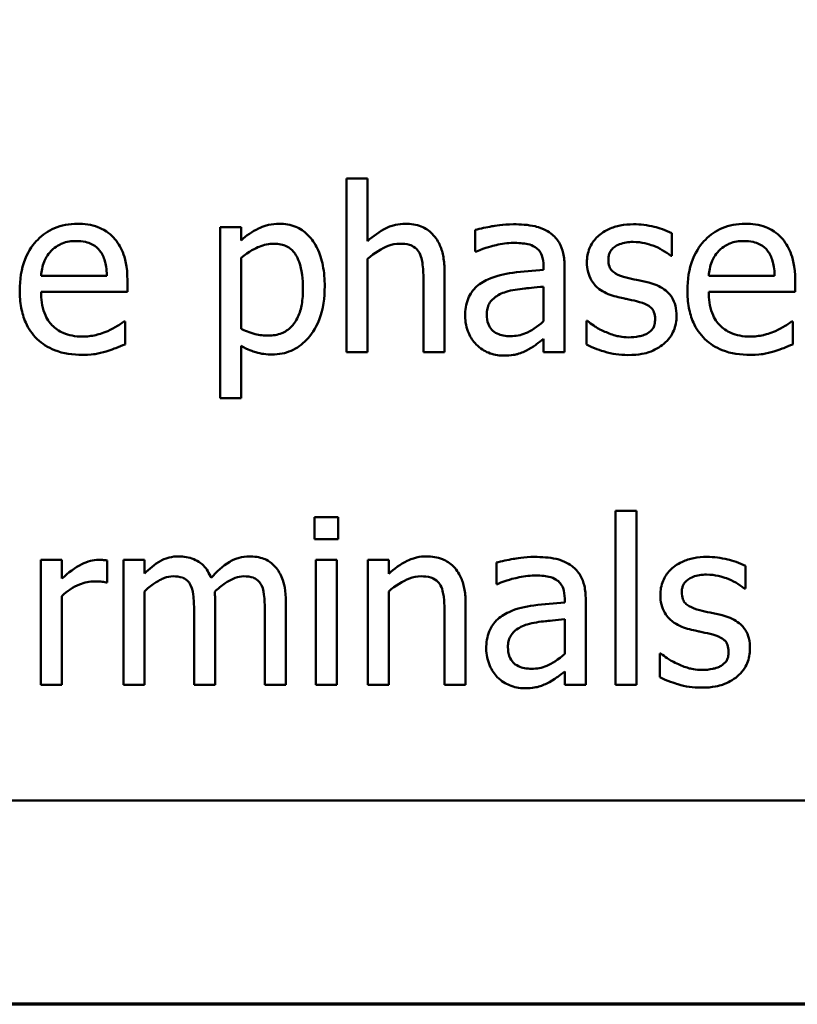
# Model space of a CAD drawing. Units: inches. Extents: x 0.05 to 2.15, y 0.02 to 1.68.
# Drawn here: x 0.89 to 0.94, y 0.05 to 0.11 of the extents above; entities that cross this region are included whole.
import ezdxf

# ---------------------------------------------------------------- set-up
doc = ezdxf.new("R2010")
doc.units = ezdxf.units.IN
doc.header["$LTSCALE"] = 0.1
doc.header["$MEASUREMENT"] = 0
doc.layers.get('0').update_dxf_attribs({"lineweight": 25})
doc.layers.add('Border (ANSI)', color=7, linetype='Continuous', lineweight=70)
doc.layers.add('Visible (ANSI)', color=7, linetype='Continuous', lineweight=50)

# ---------------------------------------------------------------- blocks, each defined once
blk = doc.blocks.new('Borders Default Border')
at = {"layer": 'Border (ANSI)', "flags": 128}
blk.add_lwpolyline([(0.75, 0.5), (0.75, 16.5), (21.25, 16.5), (21.25, 0.5), (0.75, 0.5)], dxfattribs=at)

msp = doc.modelspace()

# ---------------------------------------------------------------- linework, layer by layer
at = {"layer": 'Visible (ANSI)'}
for p, q in [((0.909633, 0.099664), (0.908369, 0.099664)), ((0.908369, 0.099664), (0.908369, 0.089219)), ((0.909633, 0.095888), (0.909633, 0.099664)), ((0.902032, 0.096723), (0.900768, 0.096723)), ((0.900768, 0.096723), (0.900768, 0.086455)), ((0.902032, 0.095936), (0.902032, 0.096723)), ((0.916108, 0.09656), (0.916108, 0.095272)), ((0.927939, 0.095005), (0.927939, 0.096358)), ((0.902032, 0.09062), (0.902032, 0.094883)), ((0.909633, 0.089219), (0.909633, 0.094826)), ((0.916108, 0.095272), (0.916181, 0.095272)), ((0.927875, 0.095005), (0.927939, 0.095005)), ((0.920217, 0.094397), (0.920217, 0.094154)), ((0.921481, 0.089219), (0.921481, 0.094348)), ((0.893961, 0.093805), (0.889998, 0.093805)), ((0.91426, 0.089219), (0.91426, 0.094089)), ((0.934114, 0.093805), (0.930152, 0.093805)), ((0.895192, 0.092841), (0.895192, 0.09353)), ((0.912996, 0.093497), (0.912996, 0.089219)), ((0.920217, 0.093149), (0.920217, 0.091066)), ((0.935346, 0.092841), (0.935346, 0.09353)), ((0.889998, 0.092841), (0.895192, 0.092841)), ((0.930152, 0.092841), (0.935346, 0.092841)), ((0.895055, 0.091058), (0.894982, 0.091058)), ((0.895055, 0.08968), (0.895055, 0.091058)), ((0.922858, 0.09109), (0.922794, 0.09109)), ((0.922794, 0.09109), (0.922794, 0.089672)), ((0.935208, 0.091058), (0.935136, 0.091058)), ((0.935208, 0.08968), (0.935208, 0.091058)), ((0.920217, 0.090013), (0.920217, 0.089219)), ((0.902032, 0.086455), (0.902032, 0.089599)), ((0.908369, 0.089219), (0.909633, 0.089219)), ((0.912996, 0.089219), (0.91426, 0.089219)), ((0.920217, 0.089219), (0.921481, 0.089219)), ((0.900768, 0.086455), (0.902032, 0.086455)), ((0.924552, 0.079664), (0.924552, 0.069219)), ((0.925816, 0.079664), (0.924552, 0.079664)), ((0.925816, 0.069219), (0.925816, 0.079664)), ((0.90644, 0.079283), (0.90644, 0.077971)), ((0.907875, 0.079283), (0.90644, 0.079283)), ((0.907875, 0.077971), (0.907875, 0.079283)), ((0.90644, 0.077971), (0.907875, 0.077971)), ((0.891254, 0.076723), (0.88999, 0.076723)), ((0.88999, 0.076723), (0.88999, 0.069219)), ((0.891254, 0.075604), (0.891254, 0.076723)), ((0.893969, 0.075369), (0.893969, 0.076682)), ((0.896213, 0.076723), (0.894949, 0.076723)), ((0.894949, 0.076723), (0.894949, 0.069219)), ((0.896213, 0.075896), (0.896213, 0.076723)), ((0.907785, 0.076723), (0.906521, 0.076723)), ((0.906521, 0.076723), (0.906521, 0.069219)), ((0.907785, 0.069219), (0.907785, 0.076723)), ((0.910905, 0.076723), (0.909641, 0.076723)), ((0.909641, 0.076723), (0.909641, 0.069219)), ((0.910905, 0.075888), (0.910905, 0.076723)), ((0.91738, 0.07656), (0.91738, 0.075272)), ((0.932356, 0.075005), (0.932356, 0.076358)), ((0.893904, 0.075369), (0.893969, 0.075369)), ((0.91738, 0.075272), (0.917453, 0.075272)), ((0.896213, 0.069219), (0.896213, 0.074826)), ((0.910905, 0.069219), (0.910905, 0.074826)), ((0.932291, 0.075005), (0.932356, 0.075005)), ((0.891254, 0.069219), (0.891254, 0.074543)), ((0.900468, 0.069219), (0.900468, 0.074162)), ((0.904722, 0.069219), (0.904722, 0.074162)), ((0.915533, 0.069219), (0.915533, 0.074089)), ((0.921489, 0.074397), (0.921489, 0.074154)), ((0.922753, 0.069219), (0.922753, 0.074348)), ((0.899204, 0.073562), (0.899204, 0.069219)), ((0.903458, 0.073562), (0.903458, 0.069219)), ((0.914268, 0.073497), (0.914268, 0.069219)), ((0.921489, 0.073149), (0.921489, 0.071066)), ((0.927275, 0.07109), (0.92721, 0.07109)), ((0.92721, 0.07109), (0.92721, 0.069672)), ((0.921489, 0.070013), (0.921489, 0.069219)), ((0.88999, 0.069219), (0.891254, 0.069219)), ((0.894949, 0.069219), (0.896213, 0.069219)), ((0.899204, 0.069219), (0.900468, 0.069219)), ((0.903458, 0.069219), (0.904722, 0.069219)), ((0.906521, 0.069219), (0.907785, 0.069219)), ((0.909641, 0.069219), (0.910905, 0.069219)), ((0.914268, 0.069219), (0.915533, 0.069219)), ((0.921489, 0.069219), (0.922753, 0.069219)), ((0.924552, 0.069219), (0.925816, 0.069219)), ((0.809911, 0.062261), (1.154911, 0.062261))]:
    msp.add_line(p, q, dxfattribs=at)
for points, knots in [([(0.892186, 0.096933), (0.891942, 0.096933), (0.891698, 0.096913), (0.891233, 0.096824), (0.891014, 0.096759), (0.89042, 0.096507), (0.890086, 0.096272), (0.889558, 0.09573), (0.889261, 0.09536), (0.888804, 0.094207), (0.888717, 0.093565), (0.888717, 0.09293)], [-0.02152837, -0.02152837, -0.02152837, -0.02152837, -0.01821592, -0.01821592, -0.01509997, -0.01509997, -0.00945103, -0.00945103, -0.00483786, -0.00483786, 0, 0, 0, 0]), ([(0.894358, 0.096099), (0.894228, 0.096239), (0.894084, 0.096364), (0.893723, 0.096608), (0.89354, 0.096686), (0.893029, 0.096878), (0.892605, 0.096933), (0.892186, 0.096933)], [-0.004908988, -0.004908988, -0.004908988, -0.004908988, -0.004155565, -0.004155565, -0.003194471, -0.003194471, 0, 0, 0, 0]), ([(0.904325, 0.096933), (0.904107, 0.096933), (0.90389, 0.096911), (0.903379, 0.096795), (0.903168, 0.096694), (0.902695, 0.096461), (0.902346, 0.096224), (0.902032, 0.095936)], [-0.004567362, -0.004567362, -0.004567362, -0.004567362, -0.004016723, -0.004016723, -0.003246502, -0.003246502, 0, 0, 0, 0]), ([(0.907056, 0.093173), (0.907056, 0.093591), (0.907024, 0.094016), (0.906872, 0.094783), (0.906763, 0.095133), (0.906481, 0.095708), (0.906297, 0.096011), (0.90582, 0.09648), (0.905582, 0.09664), (0.904998, 0.09688), (0.904664, 0.096933), (0.904325, 0.096933)], [-0.01580726, -0.01580726, -0.01580726, -0.01580726, -0.01146325, -0.01146325, -0.0076817, -0.0076817, -0.004809, -0.004809, -0.00258299, -0.00258299, 0, 0, 0, 0]), ([(0.91191, 0.096933), (0.911708, 0.096933), (0.911508, 0.096912), (0.911038, 0.096803), (0.910839, 0.096711), (0.910343, 0.096468), (0.909967, 0.096189), (0.909633, 0.095888)], [-0.004761442, -0.004761442, -0.004761442, -0.004761442, -0.004203776, -0.004203776, -0.003427414, -0.003427414, 0, 0, 0, 0]), ([(0.91426, 0.094089), (0.91426, 0.094369), (0.914241, 0.094655), (0.91415, 0.095171), (0.914085, 0.095408), (0.913905, 0.095826), (0.913764, 0.096086), (0.913332, 0.096517), (0.913113, 0.096662), (0.912562, 0.096885), (0.912237, 0.096933), (0.91191, 0.096933)], [-0.01355944, -0.01355944, -0.01355944, -0.01355944, -0.01011823, -0.01011823, -0.00713754, -0.00713754, -0.00453018, -0.00453018, -0.0024877, -0.0024877, 0, 0, 0, 0]), ([(0.918401, 0.096901), (0.917771, 0.096901), (0.917286, 0.096812), (0.916814, 0.096724), (0.916403, 0.096643), (0.916108, 0.09656)], [-0.00374189, -0.00374189, -0.00374189, -0.00374189, -0.002335583, -0.002335583, 0, 0, 0, 0]), ([(0.920662, 0.096342), (0.920522, 0.096447), (0.920373, 0.096536), (0.919994, 0.09671), (0.919806, 0.096757), (0.919297, 0.096874), (0.918824, 0.096901), (0.918401, 0.096901)], [-0.004506293, -0.004506293, -0.004506293, -0.004506293, -0.003965455, -0.003965455, -0.003218699, -0.003218699, 0, 0, 0, 0]), ([(0.925622, 0.096901), (0.925357, 0.096901), (0.92509, 0.09688), (0.924595, 0.096784), (0.924367, 0.096714), (0.923804, 0.096456), (0.923567, 0.096258), (0.923228, 0.095911), (0.923084, 0.095699), (0.922873, 0.095188), (0.922826, 0.094901), (0.922826, 0.094607)], [-0.00820501, -0.00820501, -0.00820501, -0.00820501, -0.007008026, -0.007008026, -0.005929829, -0.005929829, -0.00421372, -0.00421372, -0.002233506, -0.002233506, 0, 0, 0, 0]), ([(0.927939, 0.096358), (0.92757, 0.09656), (0.927158, 0.096679), (0.926465, 0.096847), (0.926046, 0.096901), (0.925622, 0.096901)], [-0.005435441, -0.005435441, -0.005435441, -0.005435441, -0.00323563, -0.00323563, 0, 0, 0, 0]), ([(0.93234, 0.096933), (0.932096, 0.096933), (0.931852, 0.096913), (0.931387, 0.096824), (0.931168, 0.096759), (0.930574, 0.096507), (0.93024, 0.096272), (0.929712, 0.09573), (0.929415, 0.09536), (0.928958, 0.094207), (0.928871, 0.093565), (0.928871, 0.09293)], [-0.02152837, -0.02152837, -0.02152837, -0.02152837, -0.01821592, -0.01821592, -0.01509997, -0.01509997, -0.00945103, -0.00945103, -0.00483786, -0.00483786, 0, 0, 0, 0]), ([(0.934512, 0.096099), (0.934382, 0.096239), (0.934238, 0.096364), (0.933877, 0.096608), (0.933694, 0.096686), (0.933183, 0.096878), (0.932759, 0.096933), (0.93234, 0.096933)], [-0.004908988, -0.004908988, -0.004908988, -0.004908988, -0.004155565, -0.004155565, -0.003194471, -0.003194471, 0, 0, 0, 0]), ([(0.895192, 0.09353), (0.895192, 0.094383), (0.895047, 0.094893), (0.894778, 0.095549), (0.894597, 0.095844), (0.894358, 0.096099)], [-0.005407838, -0.005407838, -0.005407838, -0.005407838, -0.002663903, -0.002663903, 0, 0, 0, 0]), ([(0.921481, 0.094348), (0.921481, 0.094619), (0.921458, 0.094896), (0.921347, 0.095385), (0.921269, 0.0956), (0.921025, 0.096013), (0.920861, 0.096193), (0.920662, 0.096342)], [-0.005710979, -0.005710979, -0.005710979, -0.005710979, -0.003652128, -0.003652128, -0.001891771, -0.001891771, 0, 0, 0, 0]), ([(0.935346, 0.09353), (0.935346, 0.094383), (0.935201, 0.094893), (0.934932, 0.095549), (0.934751, 0.095844), (0.934512, 0.096099)], [-0.005407838, -0.005407838, -0.005407838, -0.005407838, -0.002663903, -0.002663903, 0, 0, 0, 0]), ([(0.890614, 0.095304), (0.890882, 0.095573), (0.891128, 0.095692), (0.891532, 0.09586), (0.891829, 0.095896), (0.892113, 0.095896)], [-0.003323466, -0.003323466, -0.003323466, -0.003323466, -0.002166138, -0.002166138, 0, 0, 0, 0]), ([(0.892113, 0.095896), (0.892301, 0.095896), (0.892494, 0.095881), (0.892789, 0.095814), (0.892949, 0.095768), (0.89328, 0.095578), (0.893418, 0.095459), (0.893531, 0.095313)], [-0.00537093, -0.00537093, -0.00537093, -0.00537093, -0.002907638, -0.002907638, -0.001411923, -0.001411923, 0, 0, 0, 0]), ([(0.902032, 0.094883), (0.902502, 0.095277), (0.902919, 0.095474), (0.903401, 0.095672), (0.903703, 0.095734), (0.904017, 0.095734)], [-0.003964062, -0.003964062, -0.003964062, -0.003964062, -0.002395306, -0.002395306, 0, 0, 0, 0]), ([(0.904017, 0.095734), (0.904154, 0.095734), (0.904292, 0.095722), (0.904548, 0.095667), (0.904666, 0.095628), (0.904933, 0.095493), (0.905067, 0.095387), (0.905243, 0.095182), (0.90539, 0.094995), (0.905691, 0.094167), (0.905751, 0.093598), (0.905751, 0.093027)], [-0.02209788, -0.02209788, -0.02209788, -0.02209788, -0.01751829, -0.01751829, -0.01335611, -0.01335611, -0.00753335, -0.00753335, -0.00434994, -0.00434994, 0, 0, 0, 0]), ([(0.909633, 0.094826), (0.910047, 0.095177), (0.910489, 0.095455), (0.911103, 0.095685), (0.911338, 0.095734), (0.911578, 0.095734)], [-0.004999975, -0.004999975, -0.004999975, -0.004999975, -0.001832354, -0.001832354, 0, 0, 0, 0]), ([(0.911578, 0.095734), (0.91177, 0.095734), (0.911978, 0.095717), (0.912244, 0.095635), (0.912372, 0.095586), (0.912605, 0.095398), (0.912688, 0.095294), (0.912753, 0.095175)], [-0.005052274, -0.005052274, -0.005052274, -0.005052274, -0.002280219, -0.002280219, -0.001031359, -0.001031359, 0, 0, 0, 0]), ([(0.916181, 0.095272), (0.916727, 0.095504), (0.91715, 0.095606), (0.917692, 0.095725), (0.918057, 0.095783), (0.918393, 0.095783)], [-0.004240912, -0.004240912, -0.004240912, -0.004240912, -0.002566017, -0.002566017, 0, 0, 0, 0]), ([(0.918393, 0.095783), (0.918672, 0.095783), (0.919019, 0.095762), (0.919423, 0.095671), (0.919572, 0.095616), (0.919706, 0.095531)], [-0.003159204, -0.003159204, -0.003159204, -0.003159204, -0.001206536, -0.001206536, 0, 0, 0, 0]), ([(0.919706, 0.095531), (0.919798, 0.095473), (0.919878, 0.095403), (0.92, 0.095254), (0.920066, 0.095158), (0.92019, 0.094842), (0.920217, 0.094621), (0.920217, 0.094397)], [-0.004391149, -0.004391149, -0.004391149, -0.004391149, -0.002876908, -0.002876908, -0.00170823, -0.00170823, 0, 0, 0, 0]), ([(0.924114, 0.094786), (0.924114, 0.09486), (0.924121, 0.094935), (0.92415, 0.095075), (0.924171, 0.095141), (0.924247, 0.095304), (0.924312, 0.09539), (0.924534, 0.095591), (0.924702, 0.095664), (0.925045, 0.095801), (0.925322, 0.095839), (0.925597, 0.095839)], [-0.003778487, -0.003778487, -0.003778487, -0.003778487, -0.003495811, -0.003495811, -0.003233688, -0.003233688, -0.002814831, -0.002814831, -0.002097019, -0.002097019, 0, 0, 0, 0]), ([(0.925597, 0.095839), (0.926137, 0.095839), (0.926554, 0.095708), (0.927188, 0.095469), (0.927548, 0.095266), (0.927875, 0.095005)], [-0.00516103, -0.00516103, -0.00516103, -0.00516103, -0.00318703, -0.00318703, 0, 0, 0, 0]), ([(0.930768, 0.095304), (0.931036, 0.095573), (0.931282, 0.095692), (0.931686, 0.09586), (0.931983, 0.095896), (0.932267, 0.095896)], [-0.003323466, -0.003323466, -0.003323466, -0.003323466, -0.002166138, -0.002166138, 0, 0, 0, 0]), ([(0.932267, 0.095896), (0.932455, 0.095896), (0.932648, 0.095881), (0.932943, 0.095814), (0.933103, 0.095768), (0.933434, 0.095578), (0.933572, 0.095459), (0.933685, 0.095313)], [-0.00537093, -0.00537093, -0.00537093, -0.00537093, -0.002907638, -0.002907638, -0.001411923, -0.001411923, 0, 0, 0, 0]), ([(0.889998, 0.093805), (0.890022, 0.09409), (0.890077, 0.094379), (0.890249, 0.094804), (0.89037, 0.095046), (0.890614, 0.095304)], [-0.00717496, -0.00717496, -0.00717496, -0.00717496, -0.002706401, -0.002706401, 0, 0, 0, 0]), ([(0.893531, 0.095313), (0.893601, 0.095226), (0.89366, 0.095131), (0.893763, 0.094921), (0.893806, 0.094806), (0.89389, 0.09451), (0.893947, 0.094234), (0.893961, 0.093805)], [-0.007372024, -0.007372024, -0.007372024, -0.007372024, -0.005411863, -0.005411863, -0.003266583, -0.003266583, 0, 0, 0, 0]), ([(0.912753, 0.095175), (0.912894, 0.094916), (0.912933, 0.094593), (0.912982, 0.094143), (0.912996, 0.093817), (0.912996, 0.093497)], [-0.00344813, -0.00344813, -0.00344813, -0.00344813, -0.002439459, -0.002439459, 0, 0, 0, 0]), ([(0.925192, 0.0937), (0.924961, 0.093759), (0.924732, 0.093839), (0.924488, 0.093983), (0.924402, 0.094039), (0.924265, 0.094185), (0.924217, 0.094267), (0.924132, 0.094492), (0.924114, 0.094642), (0.924114, 0.094786)], [-0.004989086, -0.004989086, -0.004989086, -0.004989086, -0.00262464, -0.00262464, -0.00183205, -0.00183205, -0.001097712, -0.001097712, 0, 0, 0, 0]), ([(0.930152, 0.093805), (0.930176, 0.09409), (0.930231, 0.094379), (0.930403, 0.094804), (0.930524, 0.095046), (0.930768, 0.095304)], [-0.00717496, -0.00717496, -0.00717496, -0.00717496, -0.002706401, -0.002706401, 0, 0, 0, 0]), ([(0.933685, 0.095313), (0.933755, 0.095226), (0.933814, 0.095131), (0.933917, 0.094921), (0.93396, 0.094806), (0.934043, 0.09451), (0.934101, 0.094234), (0.934114, 0.093805)], [-0.007372024, -0.007372024, -0.007372024, -0.007372024, -0.005411863, -0.005411863, -0.003266583, -0.003266583, 0, 0, 0, 0]), ([(0.920217, 0.094154), (0.919597, 0.094118), (0.918977, 0.094066), (0.917852, 0.093923), (0.917336, 0.093801), (0.91687, 0.093586)], [-0.008646995, -0.008646995, -0.008646995, -0.008646995, -0.003910189, -0.003910189, 0, 0, 0, 0]), ([(0.922826, 0.094607), (0.922826, 0.094413), (0.922846, 0.094219), (0.922938, 0.093854), (0.923005, 0.093687), (0.923245, 0.093276), (0.92342, 0.093115), (0.923826, 0.09281), (0.924145, 0.092675), (0.924463, 0.092582)], [-0.005574829, -0.005574829, -0.005574829, -0.005574829, -0.004690895, -0.004690895, -0.003864241, -0.003864241, -0.002527423, -0.002527423, 0, 0, 0, 0]), ([(0.91687, 0.093586), (0.916587, 0.093461), (0.916322, 0.093296), (0.915986, 0.092955), (0.915814, 0.09275), (0.915551, 0.092097), (0.9155, 0.091744), (0.9155, 0.09139)], [-0.01023765, -0.01023765, -0.01023765, -0.01023765, -0.00535892, -0.00535892, -0.0026939, -0.0026939, 0, 0, 0, 0]), ([(0.926546, 0.093392), (0.926303, 0.093449), (0.92606, 0.093503), (0.92561, 0.093597), (0.925396, 0.093646), (0.925192, 0.0937)], [-0.003503239, -0.003503239, -0.003503239, -0.003503239, -0.001603693, -0.001603693, 0, 0, 0, 0]), ([(0.905751, 0.093027), (0.905751, 0.092715), (0.905731, 0.092395), (0.905629, 0.091828), (0.905556, 0.09157), (0.90532, 0.091057), (0.90517, 0.090861), (0.904865, 0.090558), (0.90468, 0.090435), (0.904221, 0.090248), (0.903954, 0.090207), (0.903685, 0.090207)], [-0.008289724, -0.008289724, -0.008289724, -0.008289724, -0.006682663, -0.006682663, -0.005330091, -0.005330091, -0.003776178, -0.003776178, -0.002052317, -0.002052317, 0, 0, 0, 0]), ([(0.903896, 0.089073), (0.904095, 0.089073), (0.904294, 0.08909), (0.904678, 0.089167), (0.90486, 0.089223), (0.905387, 0.089451), (0.905691, 0.089674), (0.906223, 0.090228), (0.906508, 0.090613), (0.906968, 0.091797), (0.907056, 0.092493), (0.907056, 0.093173)], [-0.01865525, -0.01865525, -0.01865525, -0.01865525, -0.01633536, -0.01633536, -0.0141092, -0.0141092, -0.00967515, -0.00967515, -0.0051862, -0.0051862, 0, 0, 0, 0]), ([(0.917964, 0.092841), (0.918307, 0.092945), (0.918724, 0.093004), (0.91916, 0.093048), (0.919724, 0.093105), (0.920217, 0.093149)], [-0.02012104, -0.02012104, -0.02012104, -0.02012104, -0.00376934, -0.00376934, 0, 0, 0, 0]), ([(0.928215, 0.091382), (0.928215, 0.091591), (0.928195, 0.091803), (0.9281, 0.092184), (0.928032, 0.092355), (0.927868, 0.092615), (0.927733, 0.092802), (0.927198, 0.093182), (0.926873, 0.093309), (0.926546, 0.093392)], [-0.01275513, -0.01275513, -0.01275513, -0.01275513, -0.00862988, -0.00862988, -0.00499032, -0.00499032, -0.00257152, -0.00257152, 0, 0, 0, 0]), ([(0.888717, 0.09293), (0.888717, 0.092581), (0.888743, 0.092229), (0.888863, 0.091581), (0.88895, 0.091282), (0.88924, 0.090622), (0.889466, 0.090289), (0.890063, 0.08971), (0.890413, 0.08949), (0.891339, 0.089125), (0.89192, 0.089048), (0.892494, 0.089048)], [-0.01571305, -0.01571305, -0.01571305, -0.01571305, -0.01306037, -0.01306037, -0.01069793, -0.01069793, -0.00757701, -0.00757701, -0.00436853, -0.00436853, 0, 0, 0, 0]), ([(0.892478, 0.09015), (0.892272, 0.09015), (0.892066, 0.090167), (0.891681, 0.090239), (0.891502, 0.090292), (0.891075, 0.09048), (0.890849, 0.090638), (0.890525, 0.090979), (0.890342, 0.091209), (0.890051, 0.091974), (0.889998, 0.092414), (0.889998, 0.092841)], [-0.01673314, -0.01673314, -0.01673314, -0.01673314, -0.01352475, -0.01352475, -0.01060725, -0.01060725, -0.00622902, -0.00622902, -0.0032534, -0.0032534, 0, 0, 0, 0]), ([(0.916805, 0.091479), (0.916805, 0.091596), (0.916815, 0.091714), (0.916864, 0.091931), (0.916899, 0.09203), (0.916997, 0.092212), (0.917077, 0.09233), (0.917458, 0.092641), (0.917702, 0.092761), (0.917964, 0.092841)], [-0.007415842, -0.007415842, -0.007415842, -0.007415842, -0.005484571, -0.005484571, -0.003745335, -0.003745335, -0.002082176, -0.002082176, 0, 0, 0, 0]), ([(0.924463, 0.092582), (0.924793, 0.092493), (0.925091, 0.092431), (0.92538, 0.092371), (0.925619, 0.09232), (0.925816, 0.092274)], [-0.002275774, -0.002275774, -0.002275774, -0.002275774, -0.001540068, -0.001540068, 0, 0, 0, 0]), ([(0.928871, 0.09293), (0.928871, 0.092581), (0.928897, 0.092229), (0.929017, 0.091581), (0.929104, 0.091282), (0.929394, 0.090622), (0.92962, 0.090289), (0.930217, 0.08971), (0.930567, 0.08949), (0.931493, 0.089125), (0.932074, 0.089048), (0.932648, 0.089048)], [-0.01571305, -0.01571305, -0.01571305, -0.01571305, -0.01306037, -0.01306037, -0.01069793, -0.01069793, -0.00757701, -0.00757701, -0.00436853, -0.00436853, 0, 0, 0, 0]), ([(0.932632, 0.09015), (0.932426, 0.09015), (0.93222, 0.090167), (0.931835, 0.090239), (0.931656, 0.090292), (0.931229, 0.09048), (0.931003, 0.090638), (0.930679, 0.090979), (0.930496, 0.091209), (0.930204, 0.091974), (0.930152, 0.092414), (0.930152, 0.092841)], [-0.01673314, -0.01673314, -0.01673314, -0.01673314, -0.01352475, -0.01352475, -0.01060725, -0.01060725, -0.00622902, -0.00622902, -0.0032534, -0.0032534, 0, 0, 0, 0]), ([(0.925816, 0.092274), (0.926048, 0.092216), (0.92628, 0.092142), (0.926593, 0.091973), (0.926665, 0.091909), (0.926774, 0.091795), (0.926824, 0.091713), (0.926909, 0.091493), (0.926926, 0.091351), (0.926926, 0.091212)], [-0.002931032, -0.002931032, -0.002931032, -0.002931032, -0.002262347, -0.002262347, -0.001797752, -0.001797752, -0.001057575, -0.001057575, 0, 0, 0, 0]), ([(0.9155, 0.09139), (0.9155, 0.091209), (0.915518, 0.09103), (0.915593, 0.090676), (0.915648, 0.090507), (0.91583, 0.090096), (0.915975, 0.089867), (0.916165, 0.089672)], [-0.004788651, -0.004788651, -0.004788651, -0.004788651, -0.003427353, -0.003427353, -0.002072627, -0.002072627, 0, 0, 0, 0]), ([(0.918231, 0.090175), (0.918085, 0.090175), (0.917937, 0.090186), (0.91767, 0.090237), (0.917548, 0.090274), (0.917284, 0.0904), (0.917184, 0.090484), (0.917022, 0.090654), (0.916951, 0.09077), (0.91683, 0.091082), (0.916805, 0.091283), (0.916805, 0.091479)], [-0.004494253, -0.004494253, -0.004494253, -0.004494253, -0.003846843, -0.003846843, -0.003286535, -0.003286535, -0.002547992, -0.002547992, -0.001496968, -0.001496968, 0, 0, 0, 0]), ([(0.926926, 0.091212), (0.926926, 0.091101), (0.926919, 0.09098), (0.926868, 0.09076), (0.926832, 0.090694), (0.926715, 0.090526), (0.926599, 0.09043), (0.926481, 0.090353)], [-0.002037219, -0.002037219, -0.002037219, -0.002037219, -0.001560461, -0.001560461, -0.001073446, -0.001073446, 0, 0, 0, 0]), ([(0.927461, 0.089721), (0.927589, 0.089829), (0.927704, 0.08995), (0.927919, 0.090243), (0.927994, 0.090391), (0.92816, 0.090789), (0.928215, 0.09108), (0.928215, 0.091382)], [-0.004121214, -0.004121214, -0.004121214, -0.004121214, -0.00328399, -0.00328399, -0.002300372, -0.002300372, 0, 0, 0, 0]), ([(0.894982, 0.091058), (0.894837, 0.090936), (0.894672, 0.090834), (0.894412, 0.090678), (0.894207, 0.090573), (0.894017, 0.090483)], [-0.002302858, -0.002302858, -0.002302858, -0.002302858, -0.001600197, -0.001600197, 0, 0, 0, 0]), ([(0.903685, 0.090207), (0.903417, 0.090207), (0.903139, 0.09023), (0.902562, 0.090376), (0.902215, 0.090533), (0.902032, 0.09062)], [-0.002813465, -0.002813465, -0.002813465, -0.002813465, -0.001543612, -0.001543612, 0, 0, 0, 0]), ([(0.920217, 0.091066), (0.919846, 0.090731), (0.919448, 0.090478), (0.918846, 0.090228), (0.918543, 0.090175), (0.918231, 0.090175)], [-0.004969907, -0.004969907, -0.004969907, -0.004969907, -0.002374047, -0.002374047, 0, 0, 0, 0]), ([(0.923823, 0.090483), (0.923482, 0.090642), (0.92341, 0.090686), (0.923112, 0.090896), (0.92298, 0.090993), (0.922858, 0.09109)], [-0.002779881, -0.002779881, -0.002779881, -0.002779881, -0.001183196, -0.001183196, 0, 0, 0, 0]), ([(0.935136, 0.091058), (0.934991, 0.090936), (0.934826, 0.090834), (0.934566, 0.090678), (0.934361, 0.090573), (0.934171, 0.090483)], [-0.002302858, -0.002302858, -0.002302858, -0.002302858, -0.001600197, -0.001600197, 0, 0, 0, 0]), ([(0.894017, 0.090483), (0.893696, 0.090338), (0.893393, 0.090267), (0.893024, 0.090181), (0.892753, 0.09015), (0.892478, 0.09015)], [-0.002887455, -0.002887455, -0.002887455, -0.002887455, -0.002095765, -0.002095765, 0, 0, 0, 0]), ([(0.919301, 0.089372), (0.919545, 0.089495), (0.91974, 0.089647), (0.919927, 0.089793), (0.920089, 0.089918), (0.920217, 0.090013)], [-0.001831539, -0.001831539, -0.001831539, -0.001831539, -0.001210564, -0.001210564, 0, 0, 0, 0]), ([(0.92533, 0.090102), (0.924928, 0.090102), (0.924641, 0.090182), (0.924287, 0.090285), (0.924048, 0.090373), (0.923823, 0.090483)], [-0.002805632, -0.002805632, -0.002805632, -0.002805632, -0.001910205, -0.001910205, 0, 0, 0, 0]), ([(0.926481, 0.090353), (0.926419, 0.09031), (0.926344, 0.090276), (0.926155, 0.090208), (0.926034, 0.090183), (0.925763, 0.090128), (0.925545, 0.090102), (0.92533, 0.090102)], [-0.002383696, -0.002383696, -0.002383696, -0.002383696, -0.002105056, -0.002105056, -0.001641003, -0.001641003, 0, 0, 0, 0]), ([(0.934171, 0.090483), (0.93385, 0.090338), (0.933547, 0.090267), (0.933178, 0.090181), (0.932907, 0.09015), (0.932632, 0.09015)], [-0.002887455, -0.002887455, -0.002887455, -0.002887455, -0.002095765, -0.002095765, 0, 0, 0, 0]), ([(0.893912, 0.089259), (0.89417, 0.089331), (0.894403, 0.089422), (0.894677, 0.089529), (0.894881, 0.08961), (0.895055, 0.08968)], [-0.002261744, -0.002261744, -0.002261744, -0.002261744, -0.001430838, -0.001430838, 0, 0, 0, 0]), ([(0.902032, 0.089599), (0.902441, 0.089354), (0.902743, 0.089252), (0.903224, 0.089107), (0.903565, 0.089073), (0.903896, 0.089073)], [-0.003821521, -0.003821521, -0.003821521, -0.003821521, -0.002519642, -0.002519642, 0, 0, 0, 0]), ([(0.916165, 0.089672), (0.916412, 0.089425), (0.916672, 0.089276), (0.917179, 0.089065), (0.917473, 0.089008), (0.917777, 0.089008)], [-0.004188628, -0.004188628, -0.004188628, -0.004188628, -0.002321648, -0.002321648, 0, 0, 0, 0]), ([(0.922794, 0.089672), (0.923213, 0.089451), (0.923711, 0.089294), (0.924331, 0.089101), (0.924804, 0.08904), (0.925281, 0.08904)], [-0.004950413, -0.004950413, -0.004950413, -0.004950413, -0.00363808, -0.00363808, 0, 0, 0, 0]), ([(0.925281, 0.08904), (0.926, 0.08904), (0.926382, 0.089154), (0.92689, 0.089329), (0.927192, 0.089496), (0.927461, 0.089721)], [-0.004088433, -0.004088433, -0.004088433, -0.004088433, -0.002674587, -0.002674587, 0, 0, 0, 0]), ([(0.934066, 0.089259), (0.934324, 0.089331), (0.934557, 0.089422), (0.934831, 0.089529), (0.935035, 0.08961), (0.935208, 0.08968)], [-0.002261744, -0.002261744, -0.002261744, -0.002261744, -0.001430838, -0.001430838, 0, 0, 0, 0]), ([(0.892494, 0.089048), (0.892935, 0.089048), (0.893159, 0.089085), (0.893469, 0.08914), (0.893696, 0.089197), (0.893912, 0.089259)], [-0.002395098, -0.002395098, -0.002395098, -0.002395098, -0.001710015, -0.001710015, 0, 0, 0, 0]), ([(0.917777, 0.089008), (0.918329, 0.089008), (0.918566, 0.089074), (0.91888, 0.089168), (0.919096, 0.089262), (0.919301, 0.089372)], [-0.002496853, -0.002496853, -0.002496853, -0.002496853, -0.001772493, -0.001772493, 0, 0, 0, 0]), ([(0.932648, 0.089048), (0.933089, 0.089048), (0.933313, 0.089085), (0.933623, 0.08914), (0.93385, 0.089197), (0.934066, 0.089259)], [-0.002395098, -0.002395098, -0.002395098, -0.002395098, -0.001710015, -0.001710015, 0, 0, 0, 0]), ([(0.893458, 0.076723), (0.893291, 0.076723), (0.893127, 0.0767), (0.892772, 0.076611), (0.892598, 0.07654), (0.892061, 0.076278), (0.891637, 0.075947), (0.891254, 0.075604)], [-0.006465076, -0.006465076, -0.006465076, -0.006465076, -0.005301657, -0.005301657, -0.003915174, -0.003915174, 0, 0, 0, 0]), ([(0.893969, 0.076682), (0.893863, 0.076703), (0.893794, 0.076711), (0.893671, 0.076721), (0.893556, 0.076723), (0.893458, 0.076723)], [-0.001161587, -0.001161587, -0.001161587, -0.001161587, -0.000748418, -0.000748418, 0, 0, 0, 0]), ([(0.898264, 0.076933), (0.898075, 0.076933), (0.897888, 0.076912), (0.89745, 0.076801), (0.897272, 0.076706), (0.896834, 0.076461), (0.896504, 0.076187), (0.896213, 0.075896)], [-0.004311969, -0.004311969, -0.004311969, -0.004311969, -0.003819743, -0.003819743, -0.003136698, -0.003136698, 0, 0, 0, 0]), ([(0.900225, 0.075637), (0.900169, 0.075781), (0.900101, 0.075921), (0.899945, 0.076172), (0.899859, 0.076284), (0.899684, 0.076458), (0.8995, 0.076628), (0.898886, 0.076882), (0.898578, 0.076933), (0.898264, 0.076933)], [-0.01248826, -0.01248826, -0.01248826, -0.01248826, -0.00860085, -0.00860085, -0.00506098, -0.00506098, -0.0023973, -0.0023973, 0, 0, 0, 0]), ([(0.902518, 0.076933), (0.902311, 0.076933), (0.902108, 0.076907), (0.901636, 0.076775), (0.901439, 0.076663), (0.900928, 0.076354), (0.900548, 0.075996), (0.900225, 0.075637)], [-0.005158184, -0.005158184, -0.005158184, -0.005158184, -0.004535032, -0.004535032, -0.003682285, -0.003682285, 0, 0, 0, 0]), ([(0.90409, 0.076293), (0.903996, 0.076403), (0.90389, 0.076502), (0.903614, 0.076699), (0.903474, 0.076756), (0.903119, 0.07689), (0.90282, 0.076933), (0.902518, 0.076933)], [-0.00332647, -0.00332647, -0.00332647, -0.00332647, -0.002888, -0.002888, -0.002299422, -0.002299422, 0, 0, 0, 0]), ([(0.913183, 0.076933), (0.912981, 0.076933), (0.912781, 0.076912), (0.91231, 0.076803), (0.912111, 0.076711), (0.911615, 0.076468), (0.91124, 0.076189), (0.910905, 0.075888)], [-0.004761442, -0.004761442, -0.004761442, -0.004761442, -0.004203776, -0.004203776, -0.003427414, -0.003427414, 0, 0, 0, 0]), ([(0.915533, 0.074089), (0.915533, 0.074369), (0.915513, 0.074655), (0.915423, 0.075171), (0.915358, 0.075408), (0.915177, 0.075826), (0.915037, 0.076086), (0.914604, 0.076517), (0.914385, 0.076662), (0.913834, 0.076885), (0.913509, 0.076933), (0.913183, 0.076933)], [-0.01355944, -0.01355944, -0.01355944, -0.01355944, -0.01011823, -0.01011823, -0.00713754, -0.00713754, -0.00453018, -0.00453018, -0.0024877, -0.0024877, 0, 0, 0, 0]), ([(0.919674, 0.076901), (0.919043, 0.076901), (0.918558, 0.076812), (0.918087, 0.076724), (0.917676, 0.076643), (0.91738, 0.07656)], [-0.00374189, -0.00374189, -0.00374189, -0.00374189, -0.002335583, -0.002335583, 0, 0, 0, 0]), ([(0.921935, 0.076342), (0.921794, 0.076447), (0.921645, 0.076536), (0.921266, 0.07671), (0.921078, 0.076757), (0.920569, 0.076874), (0.920096, 0.076901), (0.919674, 0.076901)], [-0.004506293, -0.004506293, -0.004506293, -0.004506293, -0.003965455, -0.003965455, -0.003218699, -0.003218699, 0, 0, 0, 0]), ([(0.930038, 0.076901), (0.929773, 0.076901), (0.929506, 0.07688), (0.929012, 0.076784), (0.928783, 0.076714), (0.928221, 0.076456), (0.927983, 0.076258), (0.927644, 0.075911), (0.927501, 0.075699), (0.92729, 0.075188), (0.927243, 0.074901), (0.927243, 0.074607)], [-0.00820501, -0.00820501, -0.00820501, -0.00820501, -0.007008026, -0.007008026, -0.005929829, -0.005929829, -0.00421372, -0.00421372, -0.002233506, -0.002233506, 0, 0, 0, 0]), ([(0.932356, 0.076358), (0.931987, 0.07656), (0.931575, 0.076679), (0.930882, 0.076847), (0.930463, 0.076901), (0.930038, 0.076901)], [-0.005435441, -0.005435441, -0.005435441, -0.005435441, -0.00323563, -0.00323563, 0, 0, 0, 0]), ([(0.904722, 0.074162), (0.904722, 0.074895), (0.904609, 0.075321), (0.904398, 0.07586), (0.904267, 0.076093), (0.90409, 0.076293)], [-0.004406058, -0.004406058, -0.004406058, -0.004406058, -0.002035867, -0.002035867, 0, 0, 0, 0]), ([(0.917453, 0.075272), (0.917999, 0.075504), (0.918422, 0.075606), (0.918964, 0.075725), (0.919329, 0.075783), (0.919666, 0.075783)], [-0.004240912, -0.004240912, -0.004240912, -0.004240912, -0.002566017, -0.002566017, 0, 0, 0, 0]), ([(0.919666, 0.075783), (0.919944, 0.075783), (0.920291, 0.075762), (0.920695, 0.075671), (0.920845, 0.075616), (0.920978, 0.075531)], [-0.003159204, -0.003159204, -0.003159204, -0.003159204, -0.001206536, -0.001206536, 0, 0, 0, 0]), ([(0.922753, 0.074348), (0.922753, 0.074619), (0.922731, 0.074896), (0.92262, 0.075385), (0.922541, 0.0756), (0.922297, 0.076013), (0.922134, 0.076193), (0.921935, 0.076342)], [-0.005710979, -0.005710979, -0.005710979, -0.005710979, -0.003652128, -0.003652128, -0.001891771, -0.001891771, 0, 0, 0, 0]), ([(0.928531, 0.074786), (0.928531, 0.07486), (0.928537, 0.074935), (0.928566, 0.075075), (0.928587, 0.075141), (0.928663, 0.075304), (0.928729, 0.07539), (0.928951, 0.075591), (0.929119, 0.075664), (0.929462, 0.075801), (0.929739, 0.075839), (0.930014, 0.075839)], [-0.003778487, -0.003778487, -0.003778487, -0.003778487, -0.003495811, -0.003495811, -0.003233688, -0.003233688, -0.002814831, -0.002814831, -0.002097019, -0.002097019, 0, 0, 0, 0]), ([(0.930014, 0.075839), (0.930553, 0.075839), (0.930971, 0.075708), (0.931605, 0.075469), (0.931965, 0.075266), (0.932291, 0.075005)], [-0.00516103, -0.00516103, -0.00516103, -0.00516103, -0.00318703, -0.00318703, 0, 0, 0, 0]), ([(0.891254, 0.074543), (0.891564, 0.074842), (0.891916, 0.07509), (0.892609, 0.075363), (0.892911, 0.075426), (0.893223, 0.075426)], [-0.005675786, -0.005675786, -0.005675786, -0.005675786, -0.002380595, -0.002380595, 0, 0, 0, 0]), ([(0.893223, 0.075426), (0.893349, 0.075426), (0.893474, 0.075424), (0.893703, 0.075413), (0.893804, 0.075397), (0.893904, 0.075369)], [-0.001743318, -0.001743318, -0.001743318, -0.001743318, -0.000785958, -0.000785958, 0, 0, 0, 0]), ([(0.896213, 0.074826), (0.896399, 0.075002), (0.896598, 0.075164), (0.897134, 0.075528), (0.897356, 0.075612), (0.897588, 0.075697), (0.897762, 0.075734), (0.897939, 0.075734)], [-0.002233549, -0.002233549, -0.002233549, -0.002233549, -0.001886277, -0.001886277, -0.00135244, -0.00135244, 0, 0, 0, 0]), ([(0.897939, 0.075734), (0.898137, 0.075734), (0.898334, 0.075713), (0.898568, 0.07563), (0.898676, 0.075584), (0.898872, 0.07541), (0.898941, 0.075314), (0.898993, 0.075207)], [-0.004737315, -0.004737315, -0.004737315, -0.004737315, -0.001997193, -0.001997193, -0.000908288, -0.000908288, 0, 0, 0, 0]), ([(0.898993, 0.075207), (0.899119, 0.074971), (0.899151, 0.074651), (0.899192, 0.074205), (0.899204, 0.07388), (0.899204, 0.073562)], [-0.003404595, -0.003404595, -0.003404595, -0.003404595, -0.002424647, -0.002424647, 0, 0, 0, 0]), ([(0.900443, 0.074802), (0.900638, 0.07499), (0.90085, 0.07517), (0.901229, 0.075426), (0.90144, 0.075553), (0.901844, 0.075697), (0.902018, 0.075734), (0.902194, 0.075734)], [-0.006062489, -0.006062489, -0.006062489, -0.006062489, -0.003267109, -0.003267109, -0.001342933, -0.001342933, 0, 0, 0, 0]), ([(0.902194, 0.075734), (0.902392, 0.075734), (0.902589, 0.075713), (0.902822, 0.07563), (0.902931, 0.075584), (0.903127, 0.07541), (0.903195, 0.075314), (0.903247, 0.075207)], [-0.004737315, -0.004737315, -0.004737315, -0.004737315, -0.001997193, -0.001997193, -0.000908288, -0.000908288, 0, 0, 0, 0]), ([(0.903247, 0.075207), (0.903374, 0.074971), (0.903406, 0.074651), (0.903447, 0.074205), (0.903458, 0.07388), (0.903458, 0.073562)], [-0.003404595, -0.003404595, -0.003404595, -0.003404595, -0.002424647, -0.002424647, 0, 0, 0, 0]), ([(0.910905, 0.074826), (0.911319, 0.075177), (0.911761, 0.075455), (0.912376, 0.075685), (0.91261, 0.075734), (0.91285, 0.075734)], [-0.004999975, -0.004999975, -0.004999975, -0.004999975, -0.001832354, -0.001832354, 0, 0, 0, 0]), ([(0.91285, 0.075734), (0.913042, 0.075734), (0.91325, 0.075717), (0.913517, 0.075635), (0.913645, 0.075586), (0.913878, 0.075398), (0.913961, 0.075294), (0.914025, 0.075175)], [-0.005052274, -0.005052274, -0.005052274, -0.005052274, -0.002280219, -0.002280219, -0.001031359, -0.001031359, 0, 0, 0, 0]), ([(0.920978, 0.075531), (0.92107, 0.075473), (0.92115, 0.075403), (0.921272, 0.075254), (0.921338, 0.075158), (0.921463, 0.074842), (0.921489, 0.074621), (0.921489, 0.074397)], [-0.004391149, -0.004391149, -0.004391149, -0.004391149, -0.002876908, -0.002876908, -0.00170823, -0.00170823, 0, 0, 0, 0]), ([(0.900468, 0.074162), (0.900468, 0.074367), (0.900464, 0.07445), (0.900455, 0.074618), (0.90045, 0.074714), (0.900443, 0.074802)], [-0.001283784, -0.001283784, -0.001283784, -0.001283784, -0.000668291, -0.000668291, 0, 0, 0, 0]), ([(0.914025, 0.075175), (0.914167, 0.074916), (0.914205, 0.074593), (0.914255, 0.074143), (0.914268, 0.073817), (0.914268, 0.073497)], [-0.00344813, -0.00344813, -0.00344813, -0.00344813, -0.002439459, -0.002439459, 0, 0, 0, 0]), ([(0.927243, 0.074607), (0.927243, 0.074413), (0.927263, 0.074219), (0.927354, 0.073854), (0.927421, 0.073687), (0.927661, 0.073276), (0.927837, 0.073115), (0.928243, 0.07281), (0.928561, 0.072675), (0.928879, 0.072582)], [-0.005574829, -0.005574829, -0.005574829, -0.005574829, -0.004690895, -0.004690895, -0.003864241, -0.003864241, -0.002527423, -0.002527423, 0, 0, 0, 0]), ([(0.929609, 0.0737), (0.929377, 0.073759), (0.929149, 0.073839), (0.928905, 0.073983), (0.928819, 0.074039), (0.928682, 0.074185), (0.928633, 0.074267), (0.928548, 0.074492), (0.928531, 0.074642), (0.928531, 0.074786)], [-0.004989086, -0.004989086, -0.004989086, -0.004989086, -0.00262464, -0.00262464, -0.00183205, -0.00183205, -0.001097712, -0.001097712, 0, 0, 0, 0]), ([(0.921489, 0.074154), (0.920869, 0.074118), (0.920249, 0.074066), (0.919125, 0.073923), (0.918608, 0.073801), (0.918142, 0.073586)], [-0.008646995, -0.008646995, -0.008646995, -0.008646995, -0.003910189, -0.003910189, 0, 0, 0, 0]), ([(0.918142, 0.073586), (0.917859, 0.073461), (0.917594, 0.073296), (0.917258, 0.072955), (0.917086, 0.07275), (0.916823, 0.072097), (0.916773, 0.071744), (0.916773, 0.07139)], [-0.01023765, -0.01023765, -0.01023765, -0.01023765, -0.00535892, -0.00535892, -0.0026939, -0.0026939, 0, 0, 0, 0]), ([(0.930962, 0.073392), (0.93072, 0.073449), (0.930477, 0.073503), (0.930027, 0.073597), (0.929812, 0.073646), (0.929609, 0.0737)], [-0.003503239, -0.003503239, -0.003503239, -0.003503239, -0.001603693, -0.001603693, 0, 0, 0, 0]), ([(0.918077, 0.071479), (0.918077, 0.071596), (0.918088, 0.071714), (0.918136, 0.071931), (0.918172, 0.07203), (0.91827, 0.072212), (0.91835, 0.07233), (0.91873, 0.072641), (0.918975, 0.072761), (0.919236, 0.072841)], [-0.007415842, -0.007415842, -0.007415842, -0.007415842, -0.005484571, -0.005484571, -0.003745335, -0.003745335, -0.002082176, -0.002082176, 0, 0, 0, 0]), ([(0.919236, 0.072841), (0.919579, 0.072945), (0.919996, 0.073004), (0.920432, 0.073048), (0.920996, 0.073105), (0.921489, 0.073149)], [-0.02012104, -0.02012104, -0.02012104, -0.02012104, -0.00376934, -0.00376934, 0, 0, 0, 0]), ([(0.932632, 0.071382), (0.932632, 0.071591), (0.932612, 0.071803), (0.932517, 0.072184), (0.932448, 0.072355), (0.932285, 0.072615), (0.932149, 0.072802), (0.931614, 0.073182), (0.931289, 0.073309), (0.930962, 0.073392)], [-0.01275513, -0.01275513, -0.01275513, -0.01275513, -0.00862988, -0.00862988, -0.00499032, -0.00499032, -0.00257152, -0.00257152, 0, 0, 0, 0]), ([(0.928879, 0.072582), (0.92921, 0.072493), (0.929507, 0.072431), (0.929797, 0.072371), (0.930036, 0.07232), (0.930233, 0.072274)], [-0.002275774, -0.002275774, -0.002275774, -0.002275774, -0.001540068, -0.001540068, 0, 0, 0, 0]), ([(0.930233, 0.072274), (0.930465, 0.072216), (0.930697, 0.072142), (0.931009, 0.071973), (0.931081, 0.071909), (0.931191, 0.071795), (0.93124, 0.071713), (0.931325, 0.071493), (0.931343, 0.071351), (0.931343, 0.071212)], [-0.002931032, -0.002931032, -0.002931032, -0.002931032, -0.002262347, -0.002262347, -0.001797752, -0.001797752, -0.001057575, -0.001057575, 0, 0, 0, 0]), ([(0.916773, 0.07139), (0.916773, 0.071209), (0.91679, 0.07103), (0.916865, 0.070676), (0.916921, 0.070507), (0.917102, 0.070096), (0.917247, 0.069867), (0.917437, 0.069672)], [-0.004788651, -0.004788651, -0.004788651, -0.004788651, -0.003427353, -0.003427353, -0.002072627, -0.002072627, 0, 0, 0, 0]), ([(0.919503, 0.070175), (0.919358, 0.070175), (0.919209, 0.070186), (0.918942, 0.070237), (0.91882, 0.070274), (0.918556, 0.0704), (0.918456, 0.070484), (0.918294, 0.070654), (0.918223, 0.07077), (0.918102, 0.071082), (0.918077, 0.071283), (0.918077, 0.071479)], [-0.004494253, -0.004494253, -0.004494253, -0.004494253, -0.003846843, -0.003846843, -0.003286535, -0.003286535, -0.002547992, -0.002547992, -0.001496968, -0.001496968, 0, 0, 0, 0]), ([(0.921489, 0.071066), (0.921118, 0.070731), (0.92072, 0.070478), (0.920118, 0.070228), (0.919815, 0.070175), (0.919503, 0.070175)], [-0.004969907, -0.004969907, -0.004969907, -0.004969907, -0.002374047, -0.002374047, 0, 0, 0, 0]), ([(0.928239, 0.070483), (0.927899, 0.070642), (0.927827, 0.070686), (0.927529, 0.070896), (0.927396, 0.070993), (0.927275, 0.07109)], [-0.002779881, -0.002779881, -0.002779881, -0.002779881, -0.001183196, -0.001183196, 0, 0, 0, 0]), ([(0.931343, 0.071212), (0.931343, 0.071101), (0.931335, 0.07098), (0.931285, 0.07076), (0.931249, 0.070694), (0.931131, 0.070526), (0.931015, 0.07043), (0.930897, 0.070353)], [-0.002037219, -0.002037219, -0.002037219, -0.002037219, -0.001560461, -0.001560461, -0.001073446, -0.001073446, 0, 0, 0, 0]), ([(0.931878, 0.069721), (0.932005, 0.069829), (0.93212, 0.06995), (0.932336, 0.070243), (0.93241, 0.070391), (0.932576, 0.070789), (0.932632, 0.07108), (0.932632, 0.071382)], [-0.004121214, -0.004121214, -0.004121214, -0.004121214, -0.00328399, -0.00328399, -0.002300372, -0.002300372, 0, 0, 0, 0]), ([(0.929747, 0.070102), (0.929344, 0.070102), (0.929057, 0.070182), (0.928704, 0.070285), (0.928465, 0.070373), (0.928239, 0.070483)], [-0.002805632, -0.002805632, -0.002805632, -0.002805632, -0.001910205, -0.001910205, 0, 0, 0, 0]), ([(0.920573, 0.069372), (0.920817, 0.069495), (0.921012, 0.069647), (0.921199, 0.069793), (0.921361, 0.069918), (0.921489, 0.070013)], [-0.001831539, -0.001831539, -0.001831539, -0.001831539, -0.001210564, -0.001210564, 0, 0, 0, 0]), ([(0.930897, 0.070353), (0.930835, 0.07031), (0.930761, 0.070276), (0.930571, 0.070208), (0.930451, 0.070183), (0.93018, 0.070128), (0.929962, 0.070102), (0.929747, 0.070102)], [-0.002383696, -0.002383696, -0.002383696, -0.002383696, -0.002105056, -0.002105056, -0.001641003, -0.001641003, 0, 0, 0, 0]), ([(0.917437, 0.069672), (0.917685, 0.069425), (0.917944, 0.069276), (0.918452, 0.069065), (0.918745, 0.069008), (0.91905, 0.069008)], [-0.004188628, -0.004188628, -0.004188628, -0.004188628, -0.002321648, -0.002321648, 0, 0, 0, 0]), ([(0.91905, 0.069008), (0.919601, 0.069008), (0.919838, 0.069074), (0.920152, 0.069168), (0.920368, 0.069262), (0.920573, 0.069372)], [-0.002496853, -0.002496853, -0.002496853, -0.002496853, -0.001772493, -0.001772493, 0, 0, 0, 0]), ([(0.92721, 0.069672), (0.92763, 0.069451), (0.928127, 0.069294), (0.928748, 0.069101), (0.929221, 0.06904), (0.929698, 0.06904)], [-0.004950413, -0.004950413, -0.004950413, -0.004950413, -0.00363808, -0.00363808, 0, 0, 0, 0]), ([(0.929698, 0.06904), (0.930417, 0.06904), (0.930799, 0.069154), (0.931306, 0.069329), (0.931609, 0.069496), (0.931878, 0.069721)], [-0.004088433, -0.004088433, -0.004088433, -0.004088433, -0.002674587, -0.002674587, 0, 0, 0, 0])]:
    msp.add_open_spline(points, degree=3, knots=knots, dxfattribs=at)

# ---------------------------------------------------------------- block references
at = {"xscale": 0.1, "yscale": 0.1, "zscale": 0.1}
msp.add_blockref('Borders Default Border', (0, 0), dxfattribs=at)

doc.saveas('drawing.dxf')
